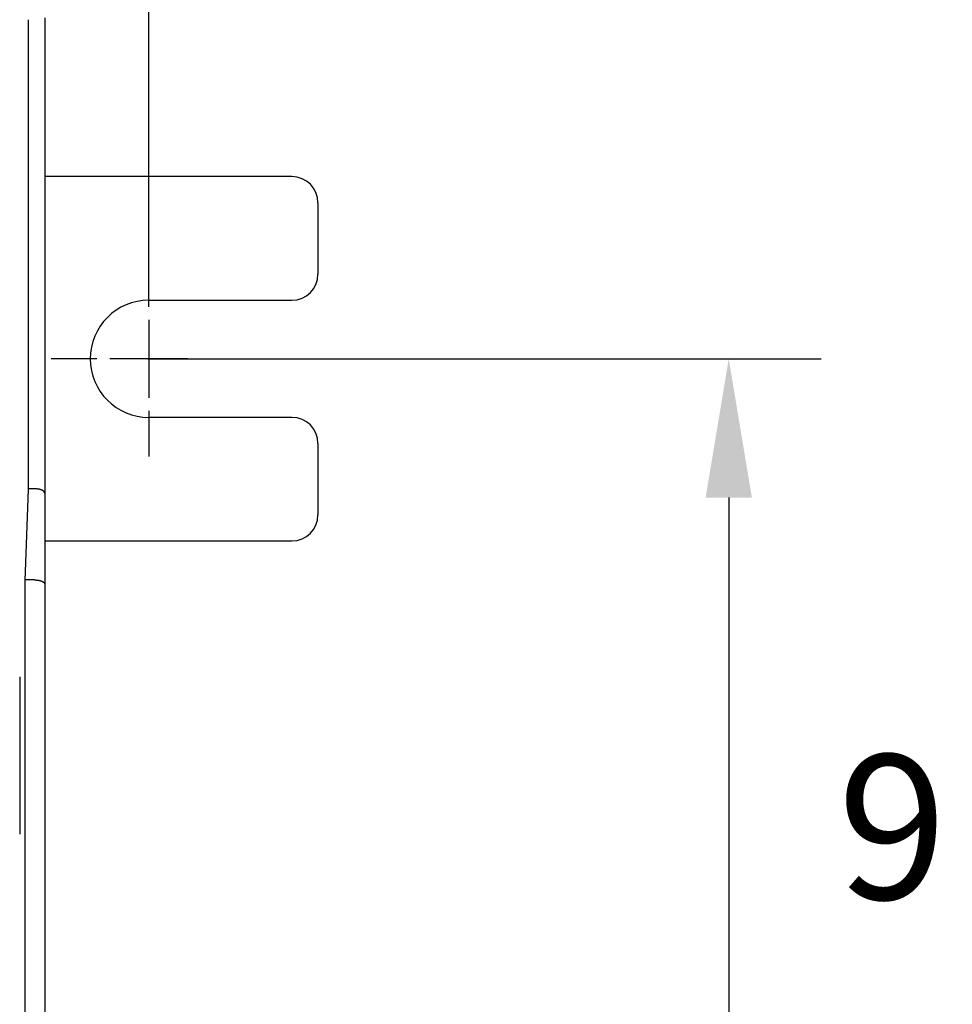
# Model space of a CAD drawing. Units: inches. Extents: x 0 to 49.2, y 0 to 37.8.
# Drawn here: x 16.8 to 19.6, y 28.3 to 31.3 of the extents above; entities that cross this region are included whole.
import ezdxf

# ---------------------------------------------------------------- set-up
doc = ezdxf.new("R2010")
doc.units = ezdxf.units.IN
doc.header["$MEASUREMENT"] = 0
doc.linetypes.add('HIDDENNEW0', pattern=[4.5, 1.5, -1.5, 1.5])
for name, color, linetype in [('2D_GEOM', 1, 'Continuous'), ('CENTERLINE', 5, 'HIDDENNEW0'), ('DIMENSION', 4, 'Continuous'), ('VISIBLE', 255, 'HIDDENNEW0')]:
    doc.layers.add(name, color=color, linetype=linetype)
doc.styles.add('Dimen_Text', font='romans.shx', dxfattribs={"width": 0.75})
doc.dimstyles.get("Standard").update_dxf_attribs({"dimscale": 3.5, "dimtxt": 0.125, "dimasz": 0.12, "dimexe": 0.08, "dimexo": 0.08, "dimgap": 0.09, "dimtad": 0, "dimtih": 1, "dimtoh": 1, "dimzin": 1, "dimdsep": 46, "dimtxsty": 'Dimen_Text', "dimcen": 0, "dimclrd": 256, "dimclre": 256, "dimclrt": 256, "dimadec": 0, "dimazin": 0, "dimtfac": 1, "dimtofl": 0, "dimtmove": 0, "dimatfit": 2, "dimfxl": 0, "dimtolj": 1, "dimtzin": 0, "dimlwd": -1, "dimlwe": -1, "dimarcsym": 0})

# ---------------------------------------------------------------- blocks, each defined once
blk = doc.blocks.new('*D15')
at = {"layer": 'Defpoints', "color": 0}
for p in [(17.1837, 36.4902), (3.3254, 30.2824), (17.1837, 30.2824)]:
    blk.add_point(p, dxfattribs=at)
at = {"layer": 'DIMENSION'}
for p, q in [((3.3254, 30.5624), (3.3254, 36.7702)), ((17.1837, 30.5624), (17.1837, 36.7702)), ((3.7454, 36.4902), (7.5498, 36.4902)), ((16.7637, 36.4902), (9.4454, 36.4902))]:
    blk.add_line(p, q, dxfattribs=at)
for points in [[(3.7454, 36.5602), (3.7454, 36.4202), (3.3254, 36.4902)], [(16.7637, 36.5602), (16.7637, 36.4202), (17.1837, 36.4902)]]:
    blk.add_solid(points, dxfattribs=at)
at = {"layer": 'DIMENSION', "lineweight": 20, "insert": (8.4976, 36.4902), "char_height": 0.4375, "attachment_point": 5, "style": 'Dimen_Text'}
blk.add_mtext('\\A1;13.86', dxfattribs=at)
blk = doc.blocks.new('*D16')
at = {"layer": 'Defpoints', "color": 0}
for p in [(15.5815, 32.8348), (15.8648, 20.8008), (20.9936, 20.8008)]:
    blk.add_point(p, dxfattribs=at)
at = {"layer": 'DIMENSION'}
for p, q in [((15.8615, 32.8348), (21.2736, 32.8348)), ((20.9936, 32.4148), (20.9936, 23.6947)), ((20.9936, 21.2208), (20.9936, 22.6272)), ((16.1448, 20.8008), (21.2736, 20.8008))]:
    blk.add_line(p, q, dxfattribs=at)
for points in [[(20.9236, 32.4148), (21.0636, 32.4148), (20.9936, 32.8348)], [(20.9236, 21.2208), (21.0636, 21.2208), (20.9936, 20.8008)]]:
    blk.add_solid(points, dxfattribs=at)
at = {"layer": 'DIMENSION', "lineweight": 20, "insert": (20.9936, 23.1609), "char_height": 0.4375, "attachment_point": 5, "style": 'Dimen_Text'}
blk.add_mtext('\\A1;12.03', dxfattribs=at)
blk = doc.blocks.new('*D17')
at = {"layer": 'Defpoints', "color": 0}
for p in [(16.3886, 31.3454), (16.3492, 22.2882), (19.8474, 22.2882)]:
    blk.add_point(p, dxfattribs=at)
at = {"layer": 'DIMENSION'}
for p, q in [((16.6686, 31.3454), (20.1274, 31.3454)), ((19.8474, 30.9254), (19.8474, 29.3992)), ((19.8474, 22.7082), (19.8474, 28.3317)), ((16.6292, 22.2882), (20.1274, 22.2882))]:
    blk.add_line(p, q, dxfattribs=at)
for points in [[(19.7774, 30.9254), (19.9174, 30.9254), (19.8474, 31.3454)], [(19.7774, 22.7082), (19.9174, 22.7082), (19.8474, 22.2882)]]:
    blk.add_solid(points, dxfattribs=at)
at = {"layer": 'DIMENSION', "lineweight": 20, "insert": (19.8474, 28.8655), "char_height": 0.4375, "attachment_point": 5, "style": 'Dimen_Text'}
blk.add_mtext('\\A1;9.06', dxfattribs=at)
blk = doc.blocks.new('*D18')
at = {"layer": 'Defpoints', "color": 0}
for p in [(12.2592, 33.9474), (21.9923, 33.9474), (15.4338, 19.6878)]:
    blk.add_point(p, dxfattribs=at)
at = {"layer": 'DIMENSION'}
for p, q in [((12.5392, 33.9474), (22.2723, 33.9474)), ((21.9923, 33.5274), (21.9923, 30.713)), ((21.9923, 20.1078), (21.9923, 29.6455)), ((15.7138, 19.6878), (22.2723, 19.6878))]:
    blk.add_line(p, q, dxfattribs=at)
for points in [[(21.9223, 33.5274), (22.0623, 33.5274), (21.9923, 33.9474)], [(21.9223, 20.1078), (22.0623, 20.1078), (21.9923, 19.6878)]]:
    blk.add_solid(points, dxfattribs=at)
at = {"layer": 'DIMENSION', "lineweight": 20, "insert": (21.9923, 30.1792), "char_height": 0.4375, "attachment_point": 5, "style": 'Dimen_Text'}
blk.add_mtext('\\A1;14.26', dxfattribs=at)
blk = doc.blocks.new('*D34')
at = {"layer": 'Defpoints', "color": 0}
for p in [(16.9004, 30.2824), (16.9004, 23.3533), (18.9384, 23.3533)]:
    blk.add_point(p, dxfattribs=at)
at = {"layer": 'DIMENSION'}
for p, q in [((17.1804, 30.2824), (19.2184, 30.2824)), ((18.9384, 29.8624), (18.9384, 26.0561)), ((18.9384, 23.7733), (18.9384, 24.9886)), ((17.1804, 23.3533), (19.2184, 23.3533))]:
    blk.add_line(p, q, dxfattribs=at)
for points in [[(18.8684, 29.8624), (19.0084, 29.8624), (18.9384, 30.2824)], [(18.8684, 23.7733), (19.0084, 23.7733), (18.9384, 23.3533)]]:
    blk.add_solid(points, dxfattribs=at)
at = {"layer": 'DIMENSION', "insert": (18.9384, 25.5223), "char_height": 0.4375, "attachment_point": 5, "style": 'Dimen_Text'}
blk.add_mtext('\\A1;6.93', dxfattribs=at)
blk = doc.blocks.new('OS800L03 FRONT')
at = {"layer": 'CENTERLINE', "linetype": 'Continuous'}
for p, q in [((306.5, 92.00001), (306.5, 95.50001)), ((306.5, 91.00001), (306.5, 85.00001)), ((302.5, 88.00001), (299, 88.00001)), ((309.5, 88.00001), (303.5, 88.00001)), ((310.5, 88.00001), (314, 88.00001)), ((306.5, 84.00001), (306.5, 80.50001))]:
    blk.add_line(p, q, dxfattribs=at)
at = {"layer": 'VISIBLE', "linetype": 'Continuous'}
for p, q in [((297.24913, 77.94763), (297.24913, 114.06506)), ((298.5, 114.20142), (298.5, 110.00142)), ((298.5, 110.00142), (298.5, 77.67005)), ((317.5, 102.00001), (298.5, 102.00001)), ((319.5, 100.00001), (319.5, 94.50001)), ((306.5, 92.50001), (317.5, 92.50001)), ((317.5, 83.50001), (306.5, 83.50001)), ((319.5, 81.50001), (319.5, 76.00001)), ((297.7, 78.00142), (297.24913, 78.00142)), ((297.00468, 70.94763), (297.24913, 77.94763)), ((298.5, 77.67005), (298.5, 70.67005)), ((298.5, 74.00001), (317.5, 74.00001)), ((297.00468, 1.04763), (297.00468, 70.94763)), ((297.7, 71.00142), (297.00656, 71.00142)), ((298.5, 70.67005), (298.5, 1.08308)), ((296.57516, 63.55084), (296.57516, 51.45084)), ((296.57516, 51.45084), (296.57516, 51.45084))]:
    blk.add_line(p, q, dxfattribs=at)
for points in [[(298.49999, 77.6701), (298.4997, 77.6783, 0.02243512), (298.49868, 77.6868, 0.02060455), (298.49689, 77.69564, 0.01863534), (298.49436, 77.70475, 0.017008), (298.49108, 77.71412, 0.01555085), (298.48708, 77.7237, 0.01434404), (298.48233, 77.73347, 0.01324975), (298.47687, 77.7434, 0.01239545), (298.47067, 77.75347, 0.01160579), (298.46377, 77.76363, 0.01099548), (298.45614, 77.77387, 0.01041986), (298.44782, 77.78415, 0.00999288), (298.43878, 77.79444, 0.00957522), (298.42906, 77.80472, 0.00927925), (298.41863, 77.81494, 0.00897598), (298.40753, 77.82509, 0.00877639), (298.39573, 77.83513, 0.00855647), (298.38327, 77.84504, 0.00842583), (298.37013, 77.85478, 0.00826883), (298.35632, 77.86432, 0.008194), (298.34185, 77.87364, 0.00807566), (298.32672, 77.8827, 0.00802065), (298.31094, 77.89147, 0.00795716), (298.29451, 77.89994, 0.00799279), (298.27743, 77.90805, 0.00783103), (298.25973, 77.9158, 0.00756724), (298.2414, 77.92318, 0.0071777), (298.22249, 77.9302, 0.0066854), (298.20299, 77.93685, 0.00626794), (298.18295, 77.94316, 0.00590397), (298.16238, 77.9491, 0.00556702), (298.14131, 77.95471, 0.00524486), (298.11974, 77.95996, 0.00496154), (298.09772, 77.96489, 0.00470137), (298.07524, 77.96948, 0.00445159), (298.05236, 77.97374, 0.00420398), (298.02908, 77.97768, 0.00403333), (298.00541, 77.9813, 0.00390911), (297.98133, 77.98459, 0.00364019), (297.95704, 77.98759, 0.00327556), (297.93258, 77.99027, 0.00343805), (297.90742, 77.99265, 0.00387213), (297.88136, 77.99474, 0.00287355), (297.85673, 77.99653, 0.00107343), (297.83433, 77.998, 0.00377663), (297.80515, 77.99925, 0.00610339), (297.75973, 78.00038, 0.00291185), (297.69997, 78.00137, 0.00153932)], [(297.69997, 71.00143), (297.72647, 71.0013, -0.00254734), (297.75284, 71.0009, -0.00255229), (297.77907, 71.00023, -0.00259807), (297.80515, 70.99929, -0.00269753), (297.83104, 70.99806, -0.00278907), (297.85673, 70.99656, -0.00288171), (297.8822, 70.99476, -0.00298124), (297.90742, 70.99267, -0.00309842), (297.93237, 70.99028, -0.00321979), (297.95704, 70.9876, -0.00335634), (297.98139, 70.9846, -0.00349974), (298.00541, 70.9813, -0.00366165), (298.02907, 70.97768, -0.00383205), (298.05236, 70.97375, -0.00402317), (298.07524, 70.96948, -0.00422547), (298.09772, 70.96489, -0.00445179), (298.11974, 70.95997, -0.00469188), (298.14131, 70.95471, -0.00495905), (298.16238, 70.9491, -0.00524562), (298.18295, 70.94316, -0.0055659), (298.20299, 70.93685, -0.00590211), (298.22249, 70.9302, -0.00626699), (298.2414, 70.92318, -0.00668496), (298.25973, 70.9158, -0.00717733), (298.27743, 70.90805, -0.00756701), (298.29451, 70.89994, -0.00783114), (298.31094, 70.89147, -0.00799305), (298.32672, 70.8827, -0.00795739), (298.34185, 70.87364, -0.00802127), (298.35632, 70.86432, -0.00807721), (298.37013, 70.85478, -0.00819474), (298.38327, 70.84504, -0.00826685), (298.39573, 70.83513, -0.00842781), (298.40753, 70.82509, -0.00856997), (298.41863, 70.81494, -0.00877511), (298.42906, 70.80471, -0.00893093), (298.43878, 70.79444, -0.00929243), (298.44782, 70.78415, -0.00975621), (298.45614, 70.77385, -0.00995018), (298.46377, 70.76363, -0.00974793), (298.47066, 70.75353, -0.01117558), (298.47687, 70.74339, -0.01402228), (298.48235, 70.73319, -0.01172108), (298.48708, 70.72368, -0.00455899), (298.491, 70.71513, -0.0175357), (298.49436, 70.70473, -0.03579423), (298.49736, 70.68951, -0.02066628), (298.49999, 70.67006, -0.01174812)]]:
    blk.add_lwpolyline(points, format="xyb", dxfattribs=at)
for centre, radius, start, end in [((317.5, 100.00001), 2, 0.0000011, 90.000001), ((317.5, 94.50001), 2, 270, 0), ((306.5, 88.00001), 4.5, 90.000001, 270), ((317.5, 81.50001), 2, 0.0000011, 90.000001), ((317.5, 76.00001), 2, 270, 0)]:
    blk.add_arc(centre, radius, start, end, dxfattribs=at)

msp = doc.modelspace()

# ---------------------------------------------------------------- block references
at = {"layer": '2D_GEOM', "color": 2, "linetype": 'Continuous', "xscale": 0.03937007874014853, "yscale": 0.03937007874014853, "zscale": 0.03937007874015748}
msp.add_blockref('OS800L03 FRONT', (5.1168, 26.8178), dxfattribs=at)

# ---------------------------------------------------------------- dimensions: what is measured, and where the dimension line sits
at = {"layer": 'DIMENSION', "lineweight": 20}
dim = msp.add_linear_dim(base=(17.1837, 36.4902), p1=(3.3254, 30.2824), p2=(17.1837, 30.2824), dimstyle='Standard', override={"dimpost": '\\X'}, dxfattribs=at)
dim.commit()
dim.dimension.update_dxf_attribs({"geometry": '*D15', "text_midpoint": (8.4976, 36.4902), "dimtype": 160})
for base, p1, p2, picture, middle in [((21.9923, 33.9474), (15.4338, 19.6878), (12.2592, 33.9474), '*D18', (21.9923, 30.1792)), ((20.9936, 20.8008), (15.5815, 32.8348), (15.8648, 20.8008), '*D16', (20.9936, 23.1609)), ((19.8474, 22.2882), (16.3886, 31.3454), (16.3492, 22.2882), '*D17', (19.8474, 28.8655))]:
    dim = msp.add_linear_dim(base=base, p1=p1, p2=p2, angle=90, dimstyle='Standard', override={"dimpost": '\\X'}, dxfattribs=at)
    dim.commit()
    dim.dimension.update_dxf_attribs({"geometry": picture, "text_midpoint": middle, "dimtype": 160})
at = {"layer": 'DIMENSION'}
dim = msp.add_linear_dim(base=(18.9384, 23.3533), p1=(16.9004, 30.2824), p2=(16.9004, 23.3533), angle=90, dimstyle='Standard', override={"dimpost": '\\X'}, dxfattribs=at)
dim.commit()
dim.dimension.update_dxf_attribs({"geometry": '*D34', "text_midpoint": (18.9384, 25.5223), "dimtype": 160})

doc.saveas('drawing.dxf')
